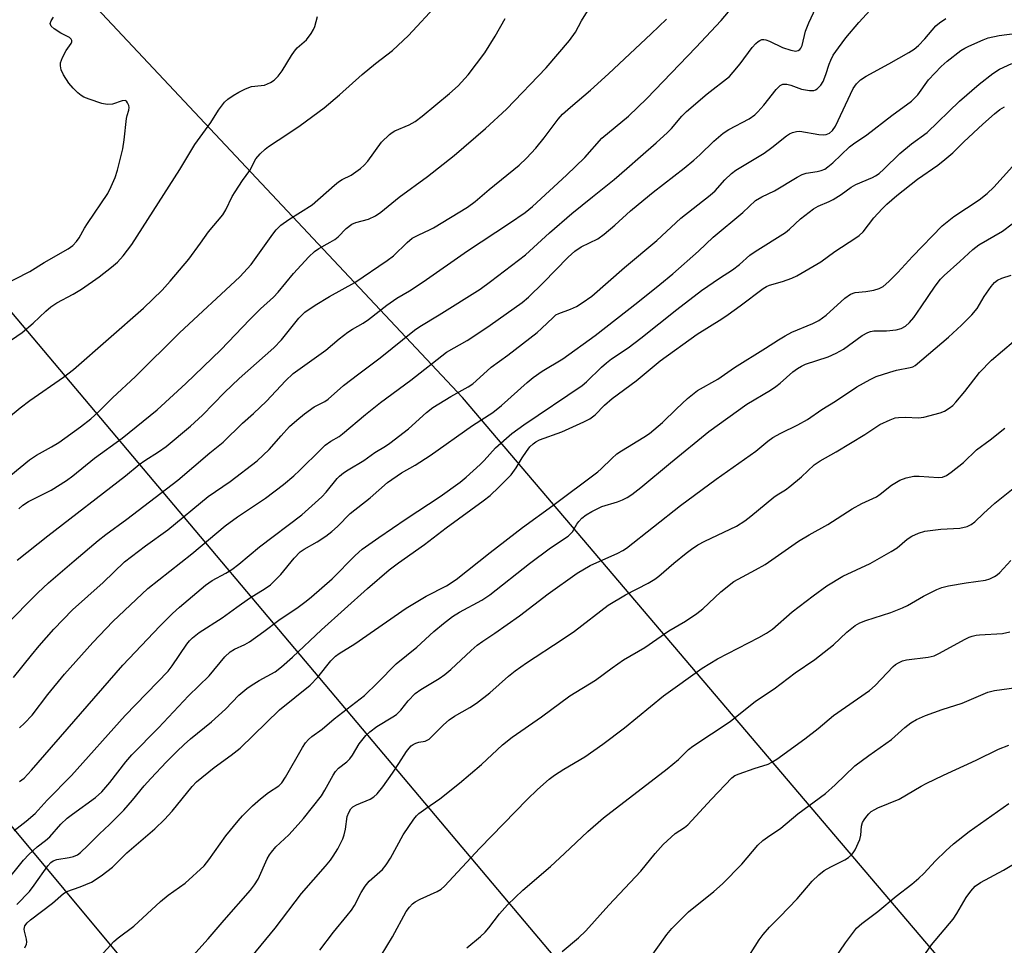
# Model space of a CAD drawing. Units: inches. Extents: x 1225771 to 1231771, y 573454 to 577454.
# Drawn here: x 1227883 to 1228137, y 574278 to 574518 of the extents above; entities that cross this region are included whole.
import ezdxf

# ---------------------------------------------------------------- set-up
doc = ezdxf.new("R2010")
doc.units = ezdxf.units.IN
doc.header["$MEASUREMENT"] = 0
for name, color, linetype in [('NTRL-Trees', 3, 'Continuous'), ('Undefined', 1, 'Continuous'), ('UTIL-Cross Country Transmission Line', 1, 'Continuous')]:
    doc.layers.add(name, color=color, linetype=linetype)

msp = doc.modelspace()

# ---------------------------------------------------------------- linework, layer by layer
at = {"layer": 'NTRL-Trees'}
for points in [[(1228418.82, 573924.16), (1227997.16, 574420.04), (1227869.09, 574556.45), (1227829.02, 574617.98), (1227677.54, 574783.44), (1227604.14, 574908.11), (1227562.72, 574962.8), (1227561.82, 574998.93), (1227615.79, 575145.81)], [(1227671.77, 574554.87), (1227731.28, 574497.02), (1227750.46, 574475.44), (1227795.84, 574416.91), (1227863.92, 574328.93), (1227939.03, 574238.75), (1228017.57, 574142.79), (1228067.36, 574094.04), (1228185.13, 573952.32)]]:
    msp.add_lwpolyline(points, dxfattribs=at)
at = {"layer": 'Undefined'}
for points, elevation in [([(1227881, 574347.61), (1227885.62, 574353.38), (1227887.63, 574355.78), (1227891.44, 574360.13), (1227893.81, 574362.65), (1227896.28, 574365.12), (1227904.23, 574372.16), (1227909.76, 574377.56), (1227915.17, 574381.65), (1227920.97, 574385.85), (1227931.33, 574394.43), (1227937.02, 574398.34), (1227944.03, 574403.68), (1227947.18, 574406.66), (1227950.23, 574410.15), (1227952.45, 574412.54), (1227954.34, 574414.23), (1227956.3, 574415.82), (1227958.79, 574417.63), (1227961.59, 574419.07), (1227962.45, 574419.63), (1227966.4, 574423.16), (1227970.34, 574426.24), (1227975.86, 574430.35), (1227984.72, 574437.54), (1227986.16, 574438.48), (1227991.16, 574441.46), (1228001.78, 574448.1), (1228004.45, 574450.06), (1228013.5, 574457.03), (1228019.67, 574462.69), (1228025.47, 574467.71), (1228030.77, 574472.04), (1228036.38, 574476.49), (1228039.69, 574479.32), (1228043.19, 574482.47), (1228047.27, 574485.97), (1228050.24, 574488.69), (1228051.23, 574489.71), (1228053.94, 574492.88), (1228055.16, 574494.08), (1228060.51, 574498.67), (1228066.23, 574503.19), (1228067.19, 574504.24), (1228069, 574506.47), (1228072.14, 574510.64), (1228073.04, 574511.68), (1228073.64, 574512.21), (1228074.12, 574512.5), (1228074.64, 574512.69), (1228075.15, 574512.74), (1228075.65, 574512.67), (1228076.64, 574512.31), (1228079.98, 574510.7), (1228082.11, 574509.96), (1228083.4, 574509.75), (1228084.05, 574509.87), (1228084.42, 574510.1), (1228084.72, 574510.45), (1228085.06, 574511.14), (1228085.93, 574514.87), (1228086.75, 574517.04), (1228088.56, 574520.89)], 578), ([(1227882.56, 574334.55), (1227883.83, 574335.76), (1227885.82, 574337.91), (1227889.86, 574343.18), (1227894.2, 574348.44), (1227901.54, 574356.67), (1227906.67, 574362.11), (1227915.78, 574370.63), (1227927.1, 574379.58), (1227935.78, 574386.85), (1227938.98, 574389.16), (1227946.19, 574394.01), (1227950.82, 574397.58), (1227953.57, 574399.84), (1227955.02, 574401.15), (1227960.56, 574406.73), (1227961.64, 574407.73), (1227963.08, 574408.78), (1227965.26, 574410.02), (1227966.14, 574410.64), (1227972.06, 574415.64), (1227975.96, 574418.81), (1227983.77, 574424.55), (1227993.05, 574431.83), (1227998.35, 574434.86), (1228000.85, 574436.44), (1228004.32, 574438.77), (1228012.63, 574444.65), (1228014.26, 574446.08), (1228018.08, 574449.76), (1228024.53, 574456.41), (1228026.24, 574457.95), (1228027.89, 574459.11), (1228032.15, 574461.18), (1228033.86, 574462.36), (1228036.6, 574464.64), (1228040.65, 574468.36), (1228042.63, 574470.06), (1228046.53, 574473.22), (1228054.5, 574479.4), (1228057.03, 574481.51), (1228058.59, 574482.89), (1228062.16, 574486.39), (1228064.63, 574488.52), (1228066.1, 574489.42), (1228071.34, 574492.2), (1228072.78, 574493.21), (1228073.61, 574494), (1228075.15, 574495.7), (1228078.33, 574499.81), (1228079.32, 574500.83), (1228080.09, 574501.16), (1228081.1, 574501.14), (1228082.1, 574500.9), (1228084.91, 574499.9), (1228086.92, 574499.53), (1228088.03, 574499.53), (1228088.51, 574499.69), (1228088.92, 574499.97), (1228089.85, 574500.92), (1228090.44, 574501.84), (1228091.19, 574503.64), (1228092.04, 574506.37), (1228092.43, 574507.4), (1228093.11, 574508.63), (1228094.45, 574510.55), (1228096.37, 574513.13), (1228099.69, 574517.16), (1228102.65, 574520.31)], 580), ([(1227882.56, 574320.69), (1227883.76, 574321.6), (1227885.7, 574323.63), (1227909.31, 574350.83), (1227918.85, 574360.86), (1227922.12, 574364.2), (1227923.93, 574365.84), (1227930.71, 574371.52), (1227932.42, 574372.69), (1227935.98, 574374.6), (1227937.53, 574375.57), (1227939.26, 574376.92), (1227944.61, 574381.44), (1227955.62, 574389.73), (1227960.76, 574394.38), (1227961.89, 574395.62), (1227964.71, 574399.08), (1227965.32, 574399.7), (1227966.39, 574400.57), (1227967.56, 574401.37), (1227971.62, 574403.74), (1227974.5, 574405.85), (1227977.21, 574407.46), (1227978.41, 574408.27), (1227983.22, 574411.99), (1227987.84, 574416.17), (1227989.53, 574417.49), (1227994.19, 574420.34), (1227998.66, 574422.85), (1227999.84, 574423.65), (1228000.74, 574424.38), (1228004.61, 574427.94), (1228008.86, 574431.01), (1228016.53, 574436.93), (1228017.63, 574437.91), (1228020.6, 574440.81), (1228021.35, 574441.43), (1228022.12, 574441.86), (1228025.08, 574442.92), (1228026.65, 574443.62), (1228028.16, 574444.58), (1228030.59, 574446.34), (1228039.08, 574453.72), (1228047.43, 574460.74), (1228053.69, 574466.45), (1228061.27, 574472.41), (1228062.51, 574473.58), (1228065.08, 574476.45), (1228066.78, 574478.02), (1228067.89, 574478.94), (1228075.21, 574483.28), (1228077.22, 574484.78), (1228081.02, 574487.82), (1228081.74, 574488.28), (1228082.51, 574488.63), (1228083.6, 574488.93), (1228084.44, 574488.97), (1228089.35, 574488.15), (1228090.46, 574488.06), (1228091.24, 574488.13), (1228092.16, 574488.51), (1228092.9, 574489.14), (1228093.64, 574490.29), (1228098.26, 574500.06), (1228099.11, 574501.25), (1228100.17, 574502.27), (1228101.62, 574503.23), (1228107.43, 574506.39), (1228112.61, 574509.34), (1228114.04, 574510.24), (1228115.13, 574511.19), (1228116.77, 574512.89), (1228119.63, 574516.24), (1228120.6, 574517.07), (1228122.18, 574518.15)], 582), ([(1227881.19, 574308.05), (1227884.28, 574310.41), (1227886.64, 574312.41), (1227889.73, 574315.9), (1227896.05, 574322.23), (1227909.9, 574337.77), (1227920.99, 574349.29), (1227922.08, 574350.66), (1227925.85, 574356.24), (1227926.56, 574357.13), (1227927.3, 574357.89), (1227929.05, 574359.26), (1227934.95, 574363.05), (1227938.79, 574365.85), (1227942.08, 574368.12), (1227946.08, 574370.61), (1227947.49, 574371.61), (1227948.56, 574372.59), (1227950.18, 574374.29), (1227953.64, 574378.52), (1227955.21, 574380.18), (1227956.19, 574380.85), (1227959.58, 574382.73), (1227961.79, 574384.23), (1227963.39, 574385.43), (1227964.87, 574386.73), (1227968.09, 574390.06), (1227973.3, 574394.07), (1227977.76, 574398.06), (1227981.36, 574400.54), (1227984.89, 574402.6), (1227988.83, 574405.1), (1227999.74, 574412.81), (1228005.03, 574416.22), (1228007.3, 574417.97), (1228013.9, 574423.97), (1228015.43, 574425.25), (1228017.8, 574426.89), (1228023.1, 574430.07), (1228031.46, 574436.12), (1228042.56, 574444.78), (1228048.23, 574449.31), (1228051.56, 574452.09), (1228058.22, 574457.97), (1228062.01, 574461.61), (1228069.71, 574467.96), (1228072.97, 574471.03), (1228074.61, 574472), (1228077.88, 574473.52), (1228083.77, 574477.08), (1228085.04, 574477.77), (1228086.11, 574478.14), (1228088.97, 574478.56), (1228089.97, 574478.79), (1228090.88, 574479.18), (1228091.73, 574479.75), (1228093.01, 574480.85), (1228097.31, 574484.92), (1228098.3, 574485.76), (1228101.79, 574488.09), (1228108.24, 574493.09), (1228113.32, 574496.79), (1228114.96, 574498.4), (1228117.77, 574502.28), (1228120.99, 574505.75), (1228122.53, 574507.14), (1228126.11, 574509.84), (1228127.1, 574510.49), (1228128.13, 574511.02), (1228131.85, 574512.63), (1228133.2, 574513.14), (1228136, 574513.76), (1228140.7, 574514.37)], 584), ([(1227878.65, 574294.21), (1227883.58, 574300.37), (1227884.98, 574301.85), (1227887.11, 574303.81), (1227889.28, 574305.43), (1227890.42, 574306.4), (1227893.28, 574309.63), (1227894.93, 574311.2), (1227896.29, 574312.27), (1227902.25, 574316.59), (1227903.88, 574318.02), (1227905.94, 574320.46), (1227910.1, 574325.83), (1227911.6, 574327.57), (1227918.53, 574334.6), (1227926.29, 574342.86), (1227931.66, 574348.01), (1227935.68, 574352.93), (1227937.1, 574354.27), (1227938.14, 574354.96), (1227940.85, 574356.19), (1227942.03, 574356.88), (1227945.77, 574359.55), (1227949.63, 574362.47), (1227954.64, 574365.86), (1227956.75, 574367.41), (1227958.11, 574368.51), (1227963.41, 574373.12), (1227969.38, 574379.17), (1227971.24, 574380.81), (1227975.52, 574383.86), (1227982.6, 574388.71), (1227991.38, 574394.5), (1227996.57, 574398.2), (1227998.11, 574399.45), (1228001.73, 574402.77), (1228002.74, 574403.78), (1228005.71, 574407.06), (1228009.97, 574410.8), (1228013, 574413), (1228028.14, 574423.2), (1228029.27, 574424.15), (1228033.17, 574427.96), (1228034.43, 574429.07), (1228035.75, 574430.05), (1228040.01, 574432.97), (1228043.3, 574435.41), (1228052.63, 574442.88), (1228059.03, 574447.79), (1228063.62, 574450.98), (1228067.05, 574453.09), (1228068.84, 574454.54), (1228071.53, 574456.89), (1228072.92, 574457.9), (1228080.73, 574462.79), (1228081.74, 574463.61), (1228084.6, 574466.3), (1228087.95, 574468.9), (1228089.18, 574469.56), (1228092.07, 574470.78), (1228093.11, 574471.31), (1228095.12, 574472.58), (1228097.74, 574474.51), (1228098.9, 574475.22), (1228103.24, 574477.04), (1228103.98, 574477.43), (1228104.93, 574478.06), (1228106.22, 574479.18), (1228110.29, 574483.25), (1228113.37, 574485.73), (1228117.38, 574488.64), (1228125.77, 574496.77), (1228130.8, 574501.19), (1228134.36, 574503.91), (1228136.1, 574505.03), (1228139.33, 574506.5)], 586), ([(1227881.83, 574288.88), (1227885.15, 574292.26), (1227886.38, 574293.87), (1227889.86, 574298.86), (1227890.62, 574299.72), (1227891.28, 574300.18), (1227892.23, 574300.53), (1227895.43, 574301.01), (1227896.55, 574301.28), (1227897.56, 574301.76), (1227898.32, 574302.34), (1227900.23, 574304.13), (1227903.25, 574307.18), (1227905.85, 574309.6), (1227909.52, 574313.26), (1227911.78, 574315.85), (1227914.8, 574319.54), (1227916.55, 574321.5), (1227920.59, 574325.81), (1227923.23, 574328.48), (1227925.12, 574330.27), (1227926.81, 574331.74), (1227932.24, 574336.17), (1227935.83, 574339.46), (1227939.33, 574343.01), (1227941.34, 574344.73), (1227942.53, 574345.58), (1227944.52, 574346.81), (1227948.69, 574349.12), (1227950.35, 574350.39), (1227953.21, 574352.91), (1227960.68, 574359.96), (1227972.59, 574370.65), (1227978.18, 574375.52), (1227980.58, 574377.33), (1227987.34, 574382.04), (1227992.92, 574386.32), (1228002.53, 574393.33), (1228004.29, 574394.73), (1228006.61, 574396.88), (1228009.73, 574400.06), (1228011.05, 574401.86), (1228012.59, 574404.47), (1228013.71, 574406.14), (1228014.58, 574407.28), (1228015.42, 574408.09), (1228016.13, 574408.59), (1228017.12, 574409.11), (1228022.84, 574411.17), (1228028.57, 574413.75), (1228030.14, 574414.58), (1228031.5, 574415.63), (1228033.94, 574418.07), (1228035.93, 574419.79), (1228042.12, 574424.36), (1228048.32, 574429.58), (1228057.92, 574436.48), (1228064.23, 574440.42), (1228065.93, 574441.57), (1228068.99, 574443.77), (1228074.98, 574448.29), (1228075.86, 574448.81), (1228076.61, 574449.13), (1228079.96, 574450.08), (1228082.36, 574450.98), (1228083.65, 574451.58), (1228089.84, 574455.2), (1228093.47, 574457.83), (1228098.95, 574461.36), (1228099.81, 574462.04), (1228100.79, 574462.98), (1228103.59, 574466.56), (1228105.71, 574468.92), (1228106.94, 574470.13), (1228109.57, 574472.34), (1228114.92, 574476.54), (1228120.13, 574480.2), (1228121.97, 574481.66), (1228123.99, 574483.4), (1228126.91, 574486.27), (1228131.81, 574490.84), (1228134.84, 574493.52), (1228136.17, 574494.58), (1228137.43, 574495.34)], 588), ([(1227883.96, 574277.63), (1227884.36, 574278.6), (1227884.42, 574279.12), (1227884.35, 574279.92), (1227883.81, 574282), (1227883.74, 574282.5), (1227883.94, 574283.36), (1227884.52, 574284.15), (1227885.42, 574284.91), (1227891.1, 574289.22), (1227893.9, 574291.72), (1227894.84, 574292.23), (1227898.25, 574293.46), (1227901.15, 574294.66), (1227903.65, 574296.26), (1227906.58, 574298.55), (1227910.35, 574302.2), (1227917.53, 574308.43), (1227920.06, 574310.89), (1227922.02, 574312.98), (1227927.23, 574319.4), (1227928.38, 574320.65), (1227932.96, 574324.29), (1227937.32, 574327.5), (1227939.65, 574329.36), (1227949.85, 574339.26), (1227957.79, 574345.67), (1227959.73, 574347.69), (1227963.12, 574351.92), (1227964.32, 574353.13), (1227965.23, 574353.8), (1227969.32, 574356.34), (1227982.59, 574365.55), (1227987.78, 574368.69), (1227993.06, 574371.35), (1227995.56, 574372.99), (1228004.36, 574379.99), (1228012.71, 574386.42), (1228020.57, 574392.13), (1228032.17, 574400.82), (1228033.06, 574401.58), (1228035.78, 574404.3), (1228037.1, 574405.46), (1228038.33, 574406.28), (1228044.11, 574409.77), (1228045.55, 574410.77), (1228048.93, 574413.62), (1228052.53, 574417.14), (1228055.36, 574419.78), (1228056.66, 574420.88), (1228058.01, 574421.87), (1228063.2, 574424.84), (1228067.55, 574427.8), (1228075.6, 574432.82), (1228078.96, 574435.03), (1228080.64, 574436.06), (1228082.41, 574436.98), (1228087.84, 574439.21), (1228089.4, 574440.02), (1228091.27, 574441.42), (1228096.06, 574445.79), (1228097.56, 574446.86), (1228098.76, 574447.28), (1228101.56, 574447.5), (1228103.58, 574447.89), (1228104.99, 574448.29), (1228105.98, 574448.82), (1228107.47, 574450.13), (1228109.79, 574452.47), (1228113.6, 574456.54), (1228121.25, 574464.47), (1228124.31, 574466.91), (1228130.8, 574471.2), (1228132.89, 574472.86), (1228134.62, 574474.48), (1228139.49, 574479.88)], 590), ([(1227903.42, 574275.38), (1227906.95, 574279.29), (1227908.08, 574280.23), (1227912.15, 574283.22), (1227919.02, 574289.63), (1227921.04, 574291.27), (1227925.45, 574294.42), (1227930.31, 574298.91), (1227931.58, 574300.45), (1227935.95, 574306.61), (1227939.12, 574310.54), (1227940.25, 574311.83), (1227942.88, 574314.43), (1227944.89, 574316.2), (1227946.99, 574317.88), (1227949.64, 574319.57), (1227950.42, 574320.32), (1227951.38, 574321.79), (1227955.76, 574329.54), (1227956.57, 574330.72), (1227957.31, 574331.58), (1227958.18, 574332.31), (1227960.84, 574334.22), (1227963.97, 574336.93), (1227971.78, 574342.93), (1227975.19, 574346.23), (1227979.98, 574351.11), (1227985.37, 574355.47), (1227989.74, 574359.53), (1227992.25, 574361.62), (1227994.61, 574363.41), (1227996.36, 574364.56), (1228002.18, 574367.67), (1228004.26, 574369), (1228014.49, 574377.14), (1228019.96, 574381.15), (1228024.52, 574384.23), (1228025.65, 574385.3), (1228026.77, 574387.33), (1228027.23, 574388), (1228028.03, 574388.83), (1228029.15, 574389.75), (1228030.63, 574390.59), (1228033.19, 574391.83), (1228037.23, 574393.06), (1228038.55, 574393.57), (1228039.81, 574394.2), (1228041.01, 574394.99), (1228043.31, 574396.76), (1228050.95, 574403.2), (1228060.86, 574411.31), (1228070.73, 574418.34), (1228076.83, 574422), (1228078.26, 574422.94), (1228079.38, 574423.82), (1228082.66, 574426.72), (1228083.85, 574427.59), (1228084.88, 574428.19), (1228085.92, 574428.67), (1228091.78, 574430.61), (1228093.81, 574431.52), (1228095.74, 574432.62), (1228100.61, 574436.11), (1228102.04, 574436.94), (1228102.74, 574437.17), (1228103.57, 574437.29), (1228106.85, 574437.35), (1228109.36, 574437.6), (1228110.69, 574437.93), (1228111.82, 574438.56), (1228112.84, 574439.5), (1228113.9, 574440.81), (1228115.88, 574443.56), (1228119.5, 574448.9), (1228120.84, 574450.69), (1228121.78, 574451.63), (1228125.88, 574455.24), (1228129.24, 574458.39), (1228130.78, 574459.57), (1228136.91, 574463.15), (1228144.38, 574468.82)], 592), ([(1227927.42, 574275.6), (1227931.38, 574279.98), (1227935.49, 574284.79), (1227942.35, 574292.56), (1227943.37, 574293.95), (1227944.27, 574295.43), (1227946.67, 574300.65), (1227947.24, 574301.7), (1227947.74, 574302.43), (1227948.9, 574303.77), (1227952.25, 574306.93), (1227954.68, 574309.57), (1227956.01, 574311.15), (1227960.66, 574317.02), (1227961.53, 574318.44), (1227963.69, 574322.33), (1227964.32, 574323.31), (1227965.09, 574324.11), (1227967.24, 574325.82), (1227968.05, 574326.58), (1227968.69, 574327.49), (1227970.43, 574330.41), (1227972.16, 574332.58), (1227973.18, 574333.54), (1227974.99, 574334.9), (1227979.16, 574337.42), (1227980.07, 574338.06), (1227981.21, 574339.16), (1227983.15, 574341.61), (1227984.95, 574343.49), (1227986.38, 574344.51), (1227991.17, 574347.36), (1227992.56, 574348.39), (1227994.12, 574349.67), (1227999.39, 574354.62), (1228000.94, 574355.95), (1228002.39, 574357), (1228005.56, 574359.09), (1228011.93, 574363.58), (1228019.34, 574369.3), (1228026.83, 574374.59), (1228030.2, 574376.61), (1228037.39, 574379.82), (1228038.67, 574380.49), (1228039.64, 574381.11), (1228053.56, 574392.12), (1228062.76, 574398.91), (1228073.03, 574406.19), (1228076.17, 574408.81), (1228077.47, 574409.76), (1228079.54, 574410.89), (1228083.94, 574413), (1228086.47, 574414.42), (1228090.15, 574416.99), (1228093.66, 574419.14), (1228099.22, 574422.88), (1228102.6, 574424.75), (1228104.2, 574425.48), (1228107.75, 574426.67), (1228109.42, 574427.13), (1228113.03, 574427.81), (1228113.66, 574428.03), (1228114.27, 574428.38), (1228122.92, 574435.68), (1228126.25, 574438.76), (1228128.92, 574441.44), (1228130.33, 574443.09), (1228132.16, 574446.18), (1228133.93, 574448.8), (1228134.81, 574449.83), (1228135.58, 574450.45), (1228136.71, 574450.98), (1228139.14, 574451.76)], 594), ([(1227942.7, 574275.45), (1227948.72, 574282.73), (1227955.52, 574291.69), (1227961.72, 574298.78), (1227963.03, 574300.38), (1227963.7, 574301.34), (1227964.88, 574303.3), (1227966.22, 574305.82), (1227966.56, 574306.94), (1227966.88, 574308.39), (1227967.37, 574311.64), (1227967.73, 574312.72), (1227968.26, 574313.64), (1227968.79, 574314.12), (1227969.77, 574314.68), (1227973.27, 574316.1), (1227974.21, 574316.73), (1227975.05, 574317.5), (1227976.52, 574319.35), (1227979.06, 574322.88), (1227980.71, 574325.35), (1227982.64, 574328.49), (1227983.34, 574329.36), (1227983.93, 574329.94), (1227984.37, 574330.25), (1227985.09, 574330.6), (1227985.86, 574330.84), (1227987.51, 574331.14), (1227988.51, 574331.65), (1227989.16, 574332.22), (1227992.26, 574335.4), (1227993.76, 574336.63), (1227995.13, 574337.57), (1227999.07, 574339.82), (1228000.8, 574340.93), (1228004.21, 574343.68), (1228009.04, 574347.93), (1228010.8, 574349.34), (1228013.77, 574351.4), (1228022.97, 574357.46), (1228026.13, 574359.64), (1228034.88, 574366.32), (1228039.37, 574369.03), (1228045.19, 574372.03), (1228046.92, 574373.05), (1228048, 574373.87), (1228051.83, 574377.17), (1228055.02, 574379.77), (1228056.41, 574380.82), (1228058.06, 574381.93), (1228059.87, 574382.9), (1228068.04, 574386.78), (1228070.19, 574388.13), (1228071.79, 574389.34), (1228077.69, 574394.25), (1228078.61, 574394.91), (1228080.7, 574396.19), (1228081.88, 574397.08), (1228084.85, 574399.54), (1228088.18, 574402.61), (1228089.68, 574403.67), (1228093.85, 574406.02), (1228101.27, 574410.48), (1228105.15, 574413.07), (1228107.79, 574414.29), (1228109.15, 574414.78), (1228110, 574414.92), (1228111.75, 574414.96), (1228115.14, 574414.85), (1228116.53, 574415), (1228120.77, 574416.11), (1228121.84, 574416.58), (1228123.08, 574417.34), (1228124.01, 574418.04), (1228124.83, 574418.87), (1228127.12, 574421.59), (1228130.95, 574426.52), (1228134.07, 574429.7), (1228139.75, 574434.59)], 596), ([(1227960.24, 574277.04), (1227963.83, 574281.75), (1227967.35, 574286), (1227968.41, 574287.41), (1227969.19, 574288.65), (1227970.92, 574291.97), (1227971.95, 574293.65), (1227973.06, 574294.87), (1227976.45, 574297.92), (1227977.46, 574299.12), (1227978.52, 574300.89), (1227981.83, 574306.92), (1227984.57, 574310.96), (1227985.29, 574311.84), (1227985.9, 574312.4), (1227987.68, 574313.75), (1227991.32, 574316.24), (1227996.39, 574320.28), (1228002.06, 574325.1), (1228007.51, 574330.22), (1228010.04, 574332.21), (1228017.64, 574337.43), (1228024.97, 574342.88), (1228031.6, 574346.89), (1228035.92, 574350.11), (1228038.85, 574352.15), (1228044.38, 574355.38), (1228050.59, 574359.71), (1228054.88, 574362.22), (1228057.78, 574364.17), (1228059.36, 574365.42), (1228063.97, 574369.76), (1228067.38, 574372.42), (1228073, 574375.44), (1228075.49, 574376.88), (1228084.06, 574382.9), (1228086.82, 574384.51), (1228091.72, 574387.19), (1228097.99, 574391.27), (1228100.52, 574392.63), (1228104.27, 574394.39), (1228105.24, 574395.05), (1228108.14, 574397.35), (1228110.31, 574398.65), (1228111.92, 574399.28), (1228113.91, 574399.73), (1228115.3, 574399.73), (1228120.32, 574399.37), (1228121.38, 574399.49), (1228122.39, 574399.91), (1228123.56, 574400.73), (1228126.75, 574403.25), (1228130.18, 574406.54), (1228133.67, 574409.11), (1228137.51, 574412.17)], 598), ([(1227976.16, 574275.66), (1227979.1, 574280.46), (1227982.56, 574287.03), (1227983.44, 574288.2), (1227984.24, 574289.04), (1227984.93, 574289.56), (1227986.21, 574290.27), (1227990.64, 574292.25), (1227991.62, 574292.86), (1227992.52, 574293.58), (1228001.69, 574303.47), (1228013.88, 574316.07), (1228016.54, 574318.67), (1228019.62, 574321.3), (1228021, 574322.33), (1228023.37, 574323.88), (1228028.79, 574327.08), (1228033.5, 574330.33), (1228039.11, 574334.55), (1228049.17, 574342.91), (1228059.16, 574350.01), (1228063.12, 574352.48), (1228073.82, 574357.96), (1228075.81, 574359.07), (1228077.34, 574360.16), (1228082.5, 574364.61), (1228087.86, 574368.74), (1228091.41, 574371.35), (1228095.6, 574373.82), (1228102.66, 574377.15), (1228108.1, 574380.2), (1228109.59, 574381.16), (1228112.25, 574383.43), (1228113.41, 574384.22), (1228115.19, 574385), (1228116.8, 574385.49), (1228120.95, 574386), (1228125.81, 574386.29), (1228127.72, 574386.72), (1228128.75, 574387.19), (1228129.68, 574387.87), (1228131.95, 574390.09), (1228134.91, 574392.76), (1228140.09, 574396.88)], 600), ([(1227998.29, 574277.69), (1228001.8, 574280.55), (1228003.06, 574281.75), (1228004, 574282.84), (1228006.75, 574286.43), (1228008.84, 574288.79), (1228012.82, 574292.59), (1228019.9, 574298.73), (1228023.56, 574302.06), (1228029.63, 574307.77), (1228033.63, 574311.28), (1228050.09, 574323.94), (1228053.09, 574326.4), (1228055.67, 574328.96), (1228056.72, 574329.86), (1228066.39, 574336.26), (1228072.99, 574341.49), (1228077.78, 574344.71), (1228083.23, 574348.83), (1228088.29, 574352.24), (1228093.19, 574356.08), (1228096.64, 574359.33), (1228098.8, 574361.09), (1228100.01, 574361.74), (1228101.53, 574362.39), (1228108.01, 574364.45), (1228111.01, 574365.64), (1228112.34, 574366.29), (1228116.48, 574368.64), (1228119.87, 574370.36), (1228121.21, 574370.93), (1228122.89, 574371.33), (1228127.46, 574372.13), (1228132.47, 574372.78), (1228133.56, 574373.12), (1228134.81, 574373.76), (1228135.52, 574374.21), (1228136.17, 574374.75), (1228139.07, 574377.91)], 602), ([(1228022.95, 574276.71), (1228027.18, 574280.23), (1228029.11, 574282.05), (1228035.03, 574288.73), (1228043.32, 574297.46), (1228047.05, 574302.08), (1228049.09, 574304.38), (1228052.15, 574307.22), (1228054.57, 574308.76), (1228055.47, 574309.5), (1228061.61, 574316.17), (1228066.82, 574321.68), (1228067.66, 574322.24), (1228068.74, 574322.7), (1228072.64, 574324.07), (1228076.28, 574325.21), (1228077.24, 574325.68), (1228078.48, 574326.48), (1228085.74, 574331.72), (1228089.21, 574334.45), (1228093.19, 574337.74), (1228102.46, 574344.26), (1228103.97, 574345.57), (1228108.59, 574350.44), (1228109.23, 574351), (1228109.94, 574351.44), (1228110.97, 574351.89), (1228112.06, 574352.21), (1228117.63, 574352.87), (1228119.16, 574353.25), (1228120.42, 574353.83), (1228127.22, 574357.57), (1228128.25, 574358.05), (1228129.03, 574358.32), (1228130.09, 574358.56), (1228130.96, 574358.67), (1228136.84, 574359.01), (1228138.77, 574359.41)], 604), ([(1228044.54, 574273.38), (1228050.05, 574281.14), (1228051.3, 574282.7), (1228055.68, 574286.97), (1228062.2, 574292.21), (1228064.46, 574294.22), (1228069.42, 574299.29), (1228073.62, 574304.24), (1228074.88, 574305.46), (1228076.06, 574306.33), (1228079.5, 574308.59), (1228083.93, 574312.32), (1228091.1, 574317.58), (1228093.61, 574319.81), (1228098.71, 574324.75), (1228102.27, 574327.46), (1228108.13, 574331.55), (1228111.64, 574334.69), (1228113.17, 574335.9), (1228114.65, 574336.73), (1228116.98, 574337.78), (1228121.25, 574339.37), (1228126.45, 574340.93), (1228133.12, 574343.86), (1228134.8, 574344.23), (1228140.46, 574345)], 606), ([(1228070.25, 574273.85), (1228073.94, 574279.74), (1228074.95, 574281.12), (1228076.61, 574283.02), (1228079.26, 574285.65), (1228083.75, 574290.31), (1228087.61, 574294.93), (1228089.36, 574296.54), (1228090.76, 574297.64), (1228092.5, 574298.63), (1228096.07, 574300.39), (1228097.01, 574301.04), (1228097.88, 574301.81), (1228098.25, 574302.25), (1228098.72, 574302.99), (1228099.93, 574305.7), (1228100.19, 574306.83), (1228100.4, 574309.14), (1228100.67, 574310.06), (1228101.07, 574310.8), (1228101.74, 574311.72), (1228102.3, 574312.36), (1228102.91, 574312.9), (1228103.82, 574313.48), (1228104.59, 574313.86), (1228110.11, 574316.09), (1228115.86, 574319.47), (1228117.13, 574320.14), (1228121.62, 574322.33), (1228130.07, 574326.24), (1228135.84, 574329.04), (1228138.51, 574330.12)], 608), ([(1228090.01, 574269.8), (1228096.29, 574278.92), (1228099.14, 574282.71), (1228100.45, 574283.97), (1228104.63, 574287.1), (1228109.33, 574291.03), (1228113.4, 574294.13), (1228115.25, 574295.65), (1228116.53, 574296.86), (1228119.52, 574300.21), (1228122.25, 574302.8), (1228124.19, 574304.54), (1228128.29, 574307.8), (1228138.53, 574314.97)], 610), ([(1228115.43, 574273.96), (1228118.51, 574278.47), (1228124.1, 574285.07), (1228125.09, 574286.55), (1228127.48, 574290.68), (1228128.67, 574292.32), (1228129.82, 574293.58), (1228131.23, 574294.59), (1228137.14, 574297.75), (1228141.87, 574300.61)], 612)]:
    msp.add_lwpolyline(points, dxfattribs=dict(at, elevation=elevation))
for points in [[(1227878.86, 574360.97, 576), (1227887.32, 574369.54, 576), (1227890.06, 574372.14, 576), (1227896.69, 574377.85, 576), (1227902.88, 574383.05, 576), (1227904.86, 574384.59, 576), (1227910.3, 574388.55, 576), (1227923.51, 574398.66, 576), (1227931.82, 574405.79, 576), (1227935.23, 574408.51, 576), (1227940.21, 574413.46, 576), (1227943.07, 574415.9, 576), (1227946.47, 574419.14, 576), (1227951.34, 574424.43, 576), (1227953.34, 574426.28, 576), (1227961.78, 574432.3, 576), (1227965.23, 574435.23, 576), (1227967.52, 574436.98, 576), (1227968.71, 574437.78, 576), (1227971.5, 574439.34, 576), (1227972.86, 574440.25, 576), (1227977.58, 574444.01, 576), (1227980.2, 574445.75, 576), (1227983.45, 574447.71, 576), (1227987.02, 574450.03, 576), (1227998.5, 574458.01, 576), (1228009.37, 574465.17, 576), (1228013.39, 574467.98, 576), (1228015.27, 574469.5, 576), (1228024.04, 574477.66, 576), (1228028.78, 574482.18, 576), (1228033.24, 574487.17, 576), (1228040.1, 574492.88, 576), (1228044.82, 574497.46, 576), (1228057.56, 574510.7, 576), (1228064.12, 574517.65, 576), (1228068.39, 574522.75, 576)], [(1227879.69, 574414.92, 568), (1227882.76, 574417.44, 568), (1227885.26, 574419.32, 568), (1227893.9, 574425.33, 568), (1227896.53, 574427.32, 568), (1227914.65, 574443.16, 568), (1227919.43, 574447.85, 568), (1227921.56, 574450.16, 568), (1227926.35, 574455.92, 568), (1227929.36, 574459.98, 568), (1227931.47, 574462.98, 568), (1227935.13, 574467.38, 568), (1227935.9, 574468.61, 568), (1227937.61, 574472.06, 568), (1227938.34, 574473.33, 568), (1227940.26, 574476.27, 568), (1227942.13, 574478.85, 568), (1227943.73, 574481.82, 568), (1227944.84, 574483.14, 568), (1227946.09, 574484.34, 568), (1227946.99, 574485.07, 568), (1227952, 574488.3, 568), (1227955.16, 574490.45, 568), (1227961.35, 574495.02, 568), (1227965.37, 574498.4, 568), (1227971.17, 574503.64, 568), (1227974.69, 574506.53, 568), (1227979.03, 574509.89, 568), (1227983.23, 574513.77, 568), (1227990.84, 574522.07, 568)], [(1227879.08, 574434.04, 566), (1227883.22, 574436.92, 566), (1227886.07, 574439.34, 566), (1227889.36, 574442.46, 566), (1227890.65, 574443.5, 566), (1227892.24, 574444.57, 566), (1227896.46, 574446.79, 566), (1227898.62, 574448.15, 566), (1227903.18, 574451.29, 566), (1227906.39, 574453.82, 566), (1227907.87, 574455.12, 566), (1227909.39, 574456.76, 566), (1227911.62, 574459.68, 566), (1227924.05, 574479.11, 566), (1227927.9, 574485.53, 566), (1227932.02, 574491.22, 566), (1227934.02, 574494.44, 566), (1227935.59, 574496.47, 566), (1227936.43, 574497.25, 566), (1227937.87, 574498.25, 566), (1227939.33, 574499.14, 566), (1227941.01, 574500, 566), (1227942.61, 574500.54, 566), (1227945.09, 574500.78, 566), (1227945.91, 574500.93, 566), (1227947.48, 574501.56, 566), (1227948.42, 574502.18, 566), (1227949.44, 574503.25, 566), (1227950.54, 574504.66, 566), (1227952.89, 574508.56, 566), (1227953.68, 574509.72, 566), (1227954.41, 574510.53, 566), (1227956.78, 574512.66, 566), (1227958.05, 574514.28, 566), (1227958.66, 574515.29, 566), (1227959, 574516.07, 566), (1227959.65, 574518.72, 566)], [(1227882.37, 574391.3, 572), (1227883.43, 574392.25, 572), (1227884.92, 574393.18, 572), (1227890.73, 574396.07, 572), (1227894.71, 574398.62, 572), (1227896.34, 574399.83, 572), (1227901.99, 574404.37, 572), (1227909.16, 574409.52, 572), (1227918.2, 574416.87, 572), (1227925.57, 574423.66, 572), (1227934.67, 574432.41, 572), (1227942.19, 574440.29, 572), (1227944.94, 574443, 572), (1227948.3, 574446.06, 572), (1227949.48, 574447.38, 572), (1227953.41, 574452.17, 572), (1227957.4, 574456.45, 572), (1227958.84, 574457.82, 572), (1227959.96, 574458.63, 572), (1227962.97, 574460.24, 572), (1227964.15, 574460.96, 572), (1227965.03, 574461.7, 572), (1227967.11, 574463.8, 572), (1227968.58, 574464.91, 572), (1227969.6, 574465.34, 572), (1227972.88, 574466.23, 572), (1227974.62, 574467.12, 572), (1227976.04, 574468.04, 572), (1227980.79, 574471.89, 572), (1227988.14, 574477.31, 572), (1227994.99, 574482.74, 572), (1228003.15, 574489.71, 572), (1228008.57, 574494.67, 572), (1228018.79, 574505.4, 572), (1228024.88, 574512.51, 572), (1228026.37, 574514.59, 572), (1228027.97, 574517.59, 572), (1228029.54, 574520.03, 572)], [(1227870.07, 574391.57, 570), (1227885.15, 574403.93, 570), (1227886.92, 574405.14, 570), (1227890.86, 574407.3, 570), (1227892.74, 574408.43, 570), (1227898.33, 574412.46, 570), (1227901.02, 574414.58, 570), (1227903.15, 574416.55, 570), (1227906.6, 574420.02, 570), (1227912.55, 574425.55, 570), (1227923.96, 574436.81, 570), (1227939.55, 574451.31, 570), (1227942.45, 574454.53, 570), (1227948.07, 574462.39, 570), (1227948.97, 574463.49, 570), (1227950.13, 574464.65, 570), (1227952.24, 574466.17, 570), (1227958.24, 574469.93, 570), (1227964.02, 574475.03, 570), (1227965.11, 574475.91, 570), (1227966.07, 574476.49, 570), (1227968.38, 574477.66, 570), (1227970.74, 574479.35, 570), (1227971.75, 574480.22, 570), (1227972.65, 574481.22, 570), (1227976.23, 574486.12, 570), (1227978.3, 574488.13, 570), (1227978.97, 574488.66, 570), (1227979.69, 574489.09, 570), (1227983.38, 574490.62, 570), (1227984.88, 574491.48, 570), (1227986.72, 574492.89, 570), (1227993.81, 574498.72, 570), (1227996.05, 574500.76, 570), (1227998.61, 574503.58, 570), (1228002.97, 574509.31, 570), (1228005.63, 574513.6, 570), (1228008.21, 574518.19, 570)], [(1227873.84, 574446.88, 564), (1227885.24, 574452.71, 564), (1227888.92, 574455, 564), (1227895.16, 574458.59, 564), (1227896.36, 574459.44, 564), (1227897.34, 574460.44, 564), (1227897.98, 574461.38, 564), (1227899.36, 574463.93, 564), (1227900.12, 574465.15, 564), (1227905.41, 574472.88, 564), (1227906.31, 574474.65, 564), (1227907.34, 574476.98, 564), (1227907.93, 574478.95, 564), (1227909.25, 574484.44, 564), (1227909.65, 574486.78, 564), (1227910.28, 574492.29, 564), (1227910.45, 574493.1, 564), (1227910.88, 574494.47, 564), (1227910.94, 574495.14, 564), (1227910.84, 574495.66, 564), (1227910.54, 574496.38, 564), (1227910.25, 574496.74, 564), (1227909.87, 574496.91, 564), (1227909.12, 574496.83, 564), (1227906.6, 574496.03, 564), (1227905.21, 574495.9, 564), (1227903.83, 574496.19, 564), (1227900.54, 574497.29, 564), (1227899.21, 574497.8, 564), (1227898.48, 574498.22, 564), (1227897.64, 574498.95, 564), (1227896.45, 574500.15, 564), (1227895.34, 574501.44, 564), (1227893.95, 574503.6, 564), (1227893.33, 574504.86, 564), (1227893.13, 574505.9, 564), (1227893.19, 574506.7, 564), (1227893.69, 574508.04, 564), (1227894.64, 574509.85, 564), (1227895.92, 574511.72, 564), (1227896.1, 574512.16, 564), (1227896.11, 574512.51, 564), (1227895.94, 574512.84, 564), (1227895.45, 574513.27, 564), (1227893.23, 574514.36, 564), (1227891.53, 574515.5, 564), (1227890.75, 574516.22, 564), (1227890.55, 574516.63, 564), (1227890.53, 574516.85, 564), (1227890.75, 574517.56, 564), (1227891.38, 574518.47, 564)], [(1227881.99, 574377.99, 574), (1227889.89, 574384.32, 574), (1227909.96, 574399.78, 574), (1227913.54, 574402.78, 574), (1227914.94, 574403.76, 574), (1227918.52, 574406, 574), (1227920.54, 574407.44, 574), (1227926.77, 574412.67, 574), (1227929.93, 574415.53, 574), (1227935.58, 574421.33, 574), (1227939.41, 574425.02, 574), (1227948.38, 574432.9, 574), (1227950.32, 574435.04, 574), (1227954.83, 574440.65, 574), (1227956.42, 574442.2, 574), (1227959.03, 574443.96, 574), (1227962.72, 574446.24, 574), (1227969.31, 574449.87, 574), (1227977.65, 574455.5, 574), (1227979.28, 574456.74, 574), (1227982.83, 574460.16, 574), (1227984.19, 574461.28, 574), (1227985.91, 574462.21, 574), (1227988.67, 574463.45, 574), (1227989.69, 574463.99, 574), (1227998.42, 574469.33, 574), (1228000.41, 574470.8, 574), (1228004.06, 574473.89, 574), (1228011.84, 574480.18, 574), (1228013.77, 574481.99, 574), (1228016.11, 574484.64, 574), (1228018.27, 574487.25, 574), (1228021.94, 574492.1, 574), (1228023.06, 574493.38, 574), (1228025.1, 574495.25, 574), (1228030.31, 574499.61, 574), (1228034.96, 574503.8, 574), (1228045.98, 574514.16, 574), (1228049.98, 574518.03, 574)]]:
    msp.add_polyline3d(points, dxfattribs=at)
at = {"layer": 'UTIL-Cross Country Transmission Line'}
msp.add_lwpolyline([(1229035.56, 573453.8), (1228661.3, 573514.92), (1227530.83, 574857.39), (1227232.76, 575023.28), (1226492.13, 575454.25), (1225851.99, 575828.34), (1225771.12, 575875.44)], dxfattribs=at)

doc.saveas('drawing.dxf')
